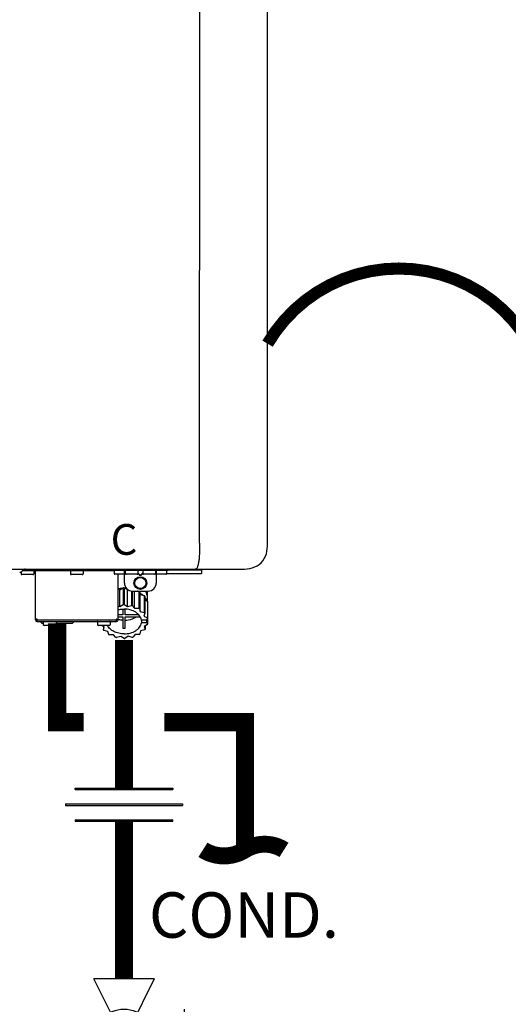
# Model space of a CAD drawing. Units: inches. Extents: x -115 to 78, y -14 to 120.
# Drawn here: x -63 to -51, y 60 to 85 of the extents above; entities that cross this region are included whole.
import ezdxf
from ezdxf.enums import TextEntityAlignment as Align

# ---------------------------------------------------------------- set-up
doc = ezdxf.new("R2010")
doc.units = ezdxf.units.IN
doc.header["$MEASUREMENT"] = 0
doc.linetypes.add('DOTX2', pattern=[0.5, 0, -0.5])
doc.layers.add('Text', color=2, linetype='Continuous')
doc.styles.add('Navien', font='arial.ttf')
doc.styles.add('ROMANS', font='romans.shx')

# ---------------------------------------------------------------- blocks, each defined once
blk = doc.blocks.new('Full-Port Ball Valve')
at = {"color": 2}
for p, q in [((0.0832, 0.0832), (0.0416, 0.0832)), ((0.0832, 0.0416), (0.0832, 0.0832)), ((0, 0.0416), (0, -0.0416)), ((0, 0.0416), (0.1665, -0.0416)), ((0.1665, 0.0416), (0, -0.0416)), ((0.1665, 0.0416), (0.1665, -0.0416))]:
    blk.add_line(p, q, dxfattribs=at)
blk.add_circle((0.0832, 0), 0.0416, dxfattribs=at)
blk = doc.blocks.new('Union')
at = {"color": 2}
for p, q in [((-0.0672, 0.0457), (0.0672, 0.0457)), ((-0.0672, 0.0437), (-0.0672, 0.0457)), ((-0.0672, 0.0437), (0.0672, 0.0437)), ((0.0672, 0.0457), (0.0672, 0.0437)), ((-0.0806, 0.0238), (0.0806, 0.0238)), ((-0.0806, 0.0238), (-0.0806, 0.0218)), ((-0.0806, 0.0218), (0.0806, 0.0218)), ((0.0806, 0.0238), (0.0806, 0.0218)), ((-0.0672, 0.002), (0.0672, 0.002)), ((-0.0672, 0.002), (-0.0672, 0)), ((-0.0672, 0), (0.0672, 0)), ((0.0672, 0), (0.0672, 0.002))]:
    blk.add_line(p, q, dxfattribs=at)
blk = doc.blocks.new('CONT')
at = {"const_width": 0.03}
blk.add_lwpolyline([(-0.0689, 0, 0.289381), (0, 0, -0.289276), (0.0746, 0)], format="xyb", dxfattribs=at)
blk = doc.blocks.new('NPE-A2 (180-210-240)')
at = {"linetype": 'Continuous'}
for p, q in [((13.212, 2.069), (13.233, 28.207)), ((14.897, 2.058), (14.897, 28.196)), ((-1.857, 1.427), (14.266, 1.427)), ((8.788, 1.356), (8.788, 1.309)), ((9.083, 1.289), (8.807, 1.289)), ((8.823, 1.387), (8.824, 1.389)), ((8.823, 1.388), (11.094, 1.388)), ((9.103, 1.38), (9.103, 1.309)), ((9.143, 0.166), (9.143, 1.388)), ((10.01, 1.38), (10.01, 1.309)), ((10.306, 1.289), (10.03, 1.289)), ((10.325, 1.38), (10.325, 1.309)), ((11.055, 1.427), (11.055, 1.427)), ((11.094, 1.388), (11.094, 1.317)), ((11.102, 1.396), (12.434, 1.396)), ((11.35, 1.297), (11.114, 1.297)), ((11.193, 0.166), (11.193, 1.297)), ((11.291, 1.427), (11.291, 1.427)), ((11.35, 1.427), (11.35, 1.427)), ((11.35, 1.08), (11.35, 1.396)), ((11.37, 1.388), (11.37, 1.317)), ((11.666, 1.297), (11.39, 1.297)), ((11.508, 1.427), (11.508, 1.427)), ((11.508, 1.396), (11.508, 1.396)), ((11.713, 1.392), (11.684, 1.392)), ((11.685, 1.388), (11.685, 1.317)), ((11.685, 1.337), (11.713, 1.298)), ((11.685, 1.325), (11.708, 1.294)), ((11.748, 1.393), (11.741, 1.393)), ((11.741, 1.28), (11.748, 1.28)), ((11.741, 1.274), (11.748, 1.274)), ((11.805, 1.392), (11.776, 1.392)), ((11.776, 1.298), (11.804, 1.337)), ((11.781, 1.294), (11.804, 1.325)), ((11.804, 1.388), (11.804, 1.317)), ((12.099, 1.297), (11.823, 1.297)), ((11.981, 1.427), (11.981, 1.427)), ((11.981, 1.396), (11.981, 1.396)), ((12.119, 1.388), (12.119, 1.317)), ((12.139, 1.427), (12.139, 1.427)), ((12.139, 1.396), (12.139, 1.08)), ((12.375, 1.297), (12.139, 1.297)), ((12.198, 1.427), (12.198, 1.427)), ((12.395, 1.388), (12.395, 1.317)), ((12.395, 1.321), (13.262, 1.321)), ((12.434, 1.427), (12.434, 1.396)), ((13.262, 1.4), (12.434, 1.4)), ((13.262, 1.4), (13.235, 1.427)), ((13.262, 1.4), (13.262, 1.321)), ((11.193, 0.926), (11.239, 0.915)), ((11.239, 0.915), (11.319, 0.964)), ((11.239, 0.497), (11.239, 0.915)), ((11.319, 0.964), (11.319, 0.546)), ((11.34, 0.965), (11.423, 0.917)), ((11.34, 0.965), (11.34, 0.546)), ((11.423, 0.917), (11.433, 0.92)), ((11.423, 0.499), (11.423, 0.917)), ((11.523, 0.885), (11.523, 0.526)), ((11.542, 0.883), (11.542, 0.521)), ((11.547, 0.883), (11.942, 0.883)), ((11.59, 0.883), (11.597, 0.875)), ((11.597, 0.875), (11.704, 0.876)), ((11.597, 0.456), (11.597, 0.875)), ((11.704, 0.876), (11.704, 0.458)), ((11.72, 0.867), (11.741, 0.793)), ((11.72, 0.867), (11.72, 0.449)), ((11.741, 0.793), (11.842, 0.768)), ((11.741, 0.374), (11.741, 0.793)), ((11.842, 0.768), (11.842, 0.35)), ((11.852, 0.756), (11.852, 0.337)), ((11.908, 0.793), (11.908, 0.793)), ((11.912, 0.883), (11.912, 0.637)), ((11.193, 0.508), (11.239, 0.497)), ((11.239, 0.497), (11.319, 0.546)), ((11.34, 0.546), (11.423, 0.499)), ((11.423, 0.499), (11.523, 0.526)), ((11.542, 0.521), (11.597, 0.456)), ((11.852, 0.671), (11.918, 0.633)), ((11.918, 0.633), (11.918, 0.215)), ((11.922, 0.619), (11.922, 0.201)), ((11.922, 0.492), (11.926, 0.488)), ((11.926, 0.488), (11.926, 0.07)), ((11.31, 0.289), (11.193, 0.289)), ((11.193, 0.247), (11.31, 0.247)), ((11.31, 0.434), (11.31, 0.289)), ((11.31, 0.247), (11.31, -0.038)), ((11.37, 0.289), (11.37, 0.434)), ((11.709, 0.289), (11.37, 0.289)), ((11.37, 0.247), (11.74, 0.247)), ((11.37, -0.038), (11.37, 0.247)), ((11.597, 0.456), (11.704, 0.458)), ((11.72, 0.449), (11.741, 0.374)), ((11.741, 0.374), (11.842, 0.35)), ((11.852, 0.337), (11.835, 0.263)), ((11.835, 0.263), (11.918, 0.215)), ((9.162, 0.189), (9.182, 0.189)), ((9.182, 0.126), (11.153, 0.126)), ((9.19, 0.166), (9.19, 0.181)), ((9.19, 0.166), (11.145, 0.166)), ((9.19, 0.126), (9.19, 0.166)), ((9.269, 0.118), (9.269, 0.126)), ((9.308, 0.079), (9.269, 0.118)), ((9.34, 0.079), (9.308, 0.079)), ((9.34, 0.118), (9.34, 0.047)), ((9.635, 0.028), (9.359, 0.028)), ((9.655, 0.118), (9.655, 0.047)), ((10.057, 0.079), (9.655, 0.079)), ((10.057, 0.079), (10.097, 0.118)), ((10.097, 0.118), (10.097, 0.126)), ((10.68, 0.118), (10.68, 0.047)), ((10.976, 0.028), (10.7, 0.028)), ((10.845, -0.006), (10.786, 0.028)), ((10.828, 0.003), (10.828, -0.081)), ((10.995, 0.118), (10.995, 0.047)), ((11.145, 0.166), (11.145, 0.181)), ((11.145, 0.166), (11.145, 0.126)), ((11.153, 0.189), (11.173, 0.189)), ((11.893, 0.163), (11.771, 0.163)), ((11.771, 0.149), (11.771, 0.093)), ((11.906, 0.093), (11.771, 0.093)), ((11.922, 0.056), (11.842, 0.006)), ((11.842, 0.006), (11.862, -0.068)), ((11.862, 0.019), (11.862, -0.068)), ((11.922, 0.201), (11.893, 0.163)), ((11.893, 0.164), (11.906, 0.149)), ((11.906, 0.093), (11.906, 0.149)), ((11.906, 0.093), (11.926, 0.07)), ((10.828, -0.081), (10.845, -0.006)), ((10.94, -0.118), (10.839, -0.093)), ((10.96, -0.192), (10.94, -0.118)), ((11.083, -0.2), (10.976, -0.201)), ((11.138, -0.265), (11.083, -0.2)), ((11.257, -0.242), (11.157, -0.269)), ((11.34, -0.29), (11.257, -0.242)), ((11.441, -0.24), (11.361, -0.29)), ((11.542, -0.265), (11.441, -0.24)), ((11.613, -0.193), (11.562, -0.259)), ((11.72, -0.192), (11.613, -0.193)), ((11.752, -0.108), (11.736, -0.182)), ((11.852, -0.081), (11.752, -0.108))]:
    blk.add_line(p, q, dxfattribs=at)
for radius in [0.158, 0.138]:
    blk.add_circle((11.745, 1.08), radius, dxfattribs=at)
for centre, radius, start, end in [((8.755, 1.427), 0.0788, 270, 329.0362), ((8.807, 1.309), 0.0197, 180, 270), ((8.891, 1.348), 0.0788, 90, 149.0362), ((9.083, 1.309), 0.0197, 270, 0), ((9.095, 1.38), 0.00788, 0, 90), ((10.018, 1.38), 0.00788, 90, 180), ((10.03, 1.309), 0.0197, 180, 270), ((10.306, 1.309), 0.0197, 270, 0), ((10.317, 1.38), 0.00788, 0, 90), ((11.102, 1.388), 0.00788, 90, 180), ((11.114, 1.317), 0.0197, 180, 270), ((11.378, 1.388), 0.00788, 89.9999, 179.9999), ((11.39, 1.317), 0.0197, 179.9999, 269.9999), ((11.666, 1.317), 0.0197, 269.9999, 359.9999), ((11.678, 1.388), 0.00788, 359.9999, 89.9999), ((11.812, 1.388), 0.00788, 89.9999, 179.9999), ((11.823, 1.317), 0.0197, 179.9999, 269.9999), ((12.099, 1.317), 0.0197, 269.9999, 359.9999), ((12.111, 1.388), 0.00788, 359.9999, 89.9999), ((12.375, 1.317), 0.0197, 270, 0), ((12.387, 1.388), 0.00788, 0, 90), ((11.547, 1.08), 0.197, 179.9999, 269.9999), ((11.942, 1.08), 0.197, 269.9999, 359.9999), ((11.339, 0.16), 0.79, 93.1668, 100.6637), ((11.34, 0.129), 0.836, 89.9999, 91.4144), ((11.34, 0.144), 0.806, 85.6371, 88.1821), ((11.392, 0.32), 0.622, 63.268, 64.8921), ((11.414, 0.35), 0.601, 59.3227, 61.0861), ((11.526, 0.489), 0.421, 39.2384, 41.4737), ((11.622, 0.747), 0.29, 8.5588, 9.124), ((12.285, 0.847), 0.381, 188.5947, 188.8111), ((11.34, -0.29), 0.836, 89.9999, 91.4144), ((11.35, -0.225), 0.771, 75.5694, 77.0628), ((11.62, 0.544), 0.312, 14.0064, 16.7349), ((11.414, -0.068), 0.601, 59.3227, 61.0861), ((11.526, 0.071), 0.421, 39.2384, 41.4737), ((9.162, 0.209), 0.0197, 180, 270), ((9.182, 0.166), 0.0394, 180, 270), ((9.182, 0.181), 0.00788, 0, 90), ((9.348, 0.118), 0.00788, 90, 180), ((9.359, 0.047), 0.0197, 180, 270), ((9.635, 0.047), 0.0197, 270, 0), ((9.647, 0.118), 0.00788, 0, 90), ((10.688, 0.118), 0.00788, 90, 180), ((10.7, 0.047), 0.0197, 180, 270), ((10.976, 0.047), 0.0197, 270, 0), ((10.988, 0.118), 0.00788, 0, 90), ((11.153, 0.181), 0.00788, 90, 180), ((11.153, 0.166), 0.0394, 270, 0), ((11.173, 0.209), 0.0197, 270, 0), ((11.332, 0.719), 0.562, 255.6476, 255.8777), ((11.554, 0.184), 0.22, 350.8093, 354.4225), ((11.62, 0.125), 0.312, 14.0064, 16.7349), ((11.625, 0.13), 0.307, 345.9946, 348.7549), ((11.154, 0.185), 0.421, 219.2384, 221.4737), ((11.266, 0.325), 0.601, 239.3227, 241.0861), ((11.34, 0.574), 0.613, 267.2344, 270.0006), ((11.34, 0.574), 0.613, 269.9994, 272.7656), ((11.424, 0.308), 0.581, 300.6772, 302.4791), ((11.538, 0.176), 0.406, 320.7617, 323.0517), ((11.33, 0.482), 0.771, 255.5694, 257.0628), ((11.34, 0.546), 0.836, 269.9999, 271.4144), ((11.354, 0.469), 0.757, 284.4304, 285.9417)]:
    blk.add_arc(centre, radius, start, end, dxfattribs=at)
for points, knots in [([(13.212, 2.069), (13.212, 1.987), (13.211, 1.865), (13.202, 1.707), (13.191, 1.604), (13.176, 1.522), (13.158, 1.468), (13.139, 1.433), (13.12, 1.427), (13.113, 1.427)], [0, 0, 0, 0, 0.366643, 0.54995, 0.709045, 0.832593, 0.918638, 0.969422, 1, 1, 1, 1]), ([(14.266, 1.427), (14.351, 1.427), (14.523, 1.438), (14.756, 1.567), (14.886, 1.801), (14.897, 1.973), (14.897, 2.058)], [0, 0, 0, 0, 0.250762, 0.5, 0.749225, 1, 1, 1, 1]), ([(11.708, 1.294), (11.712, 1.288), (11.719, 1.281), (11.731, 1.275), (11.738, 1.274), (11.741, 1.274)], [0, 0, 0, 0, 0.499165, 0.749694, 1, 1, 1, 1]), ([(11.741, 1.393), (11.738, 1.393), (11.729, 1.393), (11.72, 1.393), (11.713, 1.392)], [0, 0, 0, 0, 0.304446, 1, 1, 1, 1]), ([(11.713, 1.298), (11.716, 1.293), (11.722, 1.286), (11.732, 1.281), (11.738, 1.28), (11.741, 1.28)], [0, 0, 0, 0, 0.498951, 0.749558, 1, 1, 1, 1]), ([(11.776, 1.392), (11.774, 1.392), (11.765, 1.393), (11.755, 1.393), (11.748, 1.393)], [0, 0, 0, 0, 0.189064, 1, 1, 1, 1]), ([(11.748, 1.28), (11.751, 1.28), (11.757, 1.281), (11.767, 1.286), (11.773, 1.293), (11.776, 1.298)], [0, 0, 0, 0, 0.250564, 0.501187, 1, 1, 1, 1]), ([(11.748, 1.274), (11.751, 1.274), (11.758, 1.275), (11.77, 1.281), (11.778, 1.288), (11.781, 1.294)], [0, 0, 0, 0, 0.250403, 0.500944, 1, 1, 1, 1]), ([(13.113, 1.427), (13.113, 1.427), (13.112, 1.427), (13.111, 1.427), (13.11, 1.427)], [0, 0, 0, 0, 0.500555, 1, 1, 1, 1]), ([(11.727, 0.844), (11.735, 0.839), (11.764, 0.819), (11.792, 0.795), (11.811, 0.776)], [0, 0, 0, 0, 0.257453, 1, 1, 1, 1]), ([(11.908, 0.793), (11.907, 0.801), (11.901, 0.832), (11.889, 0.862), (11.879, 0.883)], [0, 0, 0, 0, 0.246131, 1, 1, 1, 1]), ([(11.911, 0.801), (11.911, 0.799), (11.911, 0.795), (11.911, 0.789), (11.911, 0.784), (11.911, 0.782), (11.911, 0.779), (11.91, 0.782), (11.91, 0.784), (11.909, 0.787), (11.909, 0.789)], [0, 0, 0, 0, 0.218127, 0.414494, 0.566095, 0.661016, 0.694051, 0.7312, 0.832687, 1, 1, 1, 1]), ([(11.852, 0.726), (11.857, 0.72), (11.873, 0.695), (11.886, 0.668), (11.893, 0.648)], [0, 0, 0, 0, 0.256051, 1, 1, 1, 1]), ([(11.193, 0.417), (11.204, 0.42), (11.253, 0.43), (11.303, 0.435), (11.34, 0.435)], [0, 0, 0, 0, 0.246965, 1, 1, 1, 1]), ([(11.771, 0.163), (11.768, 0.182), (11.757, 0.22), (11.726, 0.272), (11.683, 0.319), (11.609, 0.374), (11.493, 0.422), (11.392, 0.435), (11.34, 0.435)], [0, 0, 0, 0, 0.103613, 0.212132, 0.327469, 0.450395, 0.716377, 1, 1, 1, 1]), ([(11.37, 0.157), (11.395, 0.158), (11.493, 0.169), (11.589, 0.205), (11.648, 0.247)], [0, 0, 0, 0, 0.263386, 1, 1, 1, 1]), ([(11.34, -0.178), (11.296, -0.178), (11.209, -0.169), (11.09, -0.128), (10.992, -0.063), (10.946, -0.004), (10.93, 0.028)], [0, 0, 0, 0, 0.276607, 0.540592, 0.782601, 1, 1, 1, 1]), ([(11.31, 0.157), (11.301, 0.157), (11.262, 0.16), (11.223, 0.167), (11.195, 0.174)], [0, 0, 0, 0, 0.252371, 1, 1, 1, 1]), ([(11.34, -0.178), (11.392, -0.178), (11.493, -0.166), (11.609, -0.118), (11.683, -0.062), (11.726, -0.015), (11.757, 0.037), (11.768, 0.075), (11.771, 0.093)], [0, 0, 0, 0, 0.283623, 0.549605, 0.672531, 0.787868, 0.896387, 1, 1, 1, 1])]:
    blk.add_open_spline(points, degree=3, knots=knots, dxfattribs=at)
at = {"style": 'Navien'}
blk.add_text('C', height=0.762, dxfattribs=at).set_placement((11.34, 2.161), align=Align.MIDDLE_CENTER)

msp = doc.modelspace()

# ---------------------------------------------------------------- linework, layer by layer
at = {"color": 2, "linetype": 'DOTX2', "ltscale": 0.05, "const_width": 0.3}
msp.add_lwpolyline([(-56.705, 76.702, -0.573021), (-50.205, 76.702)], format="xyb", dxfattribs=at)
at = {"const_width": 0.45}
for points in [[(-61.92, 69.771), (-61.92, 67.324), (-61.262, 67.324)], [(-60.262, 69.363), (-60.262, 65.689)], [(-59.262, 67.324), (-57.262, 67.324), (-57.262, 64.159)], [(-60.262, 64.867), (-60.262, 60.962)]]:
    msp.add_lwpolyline(points, dxfattribs=at)

# ---------------------------------------------------------------- block references
msp.add_blockref('NPE-A2 (180-210-240)', (-71.602, 69.69))
at = {"xscale": 18, "yscale": 18, "zscale": 18}
msp.add_blockref('Union', (-60.262, 64.867), dxfattribs=at)
for name, p, xscale, yscale, zscale, rotation in [('CONT', (-57.262, 64.159), 14, 14, 14, 180), ('Full-Port Ball Valve', (-60.262, 60.962), 18, 18, 18, 270)]:
    msp.add_blockref(name, p, dxfattribs=dict(xscale=xscale, yscale=yscale, zscale=zscale, rotation=rotation))

# ---------------------------------------------------------------- texts
at = {"layer": 'Text', "style": 'ROMANS'}
msp.add_text('COND.', height=1.125, dxfattribs=at).set_placement((-59.644, 62.544), align=Align.MIDDLE_LEFT)

doc.saveas('drawing.dxf')
